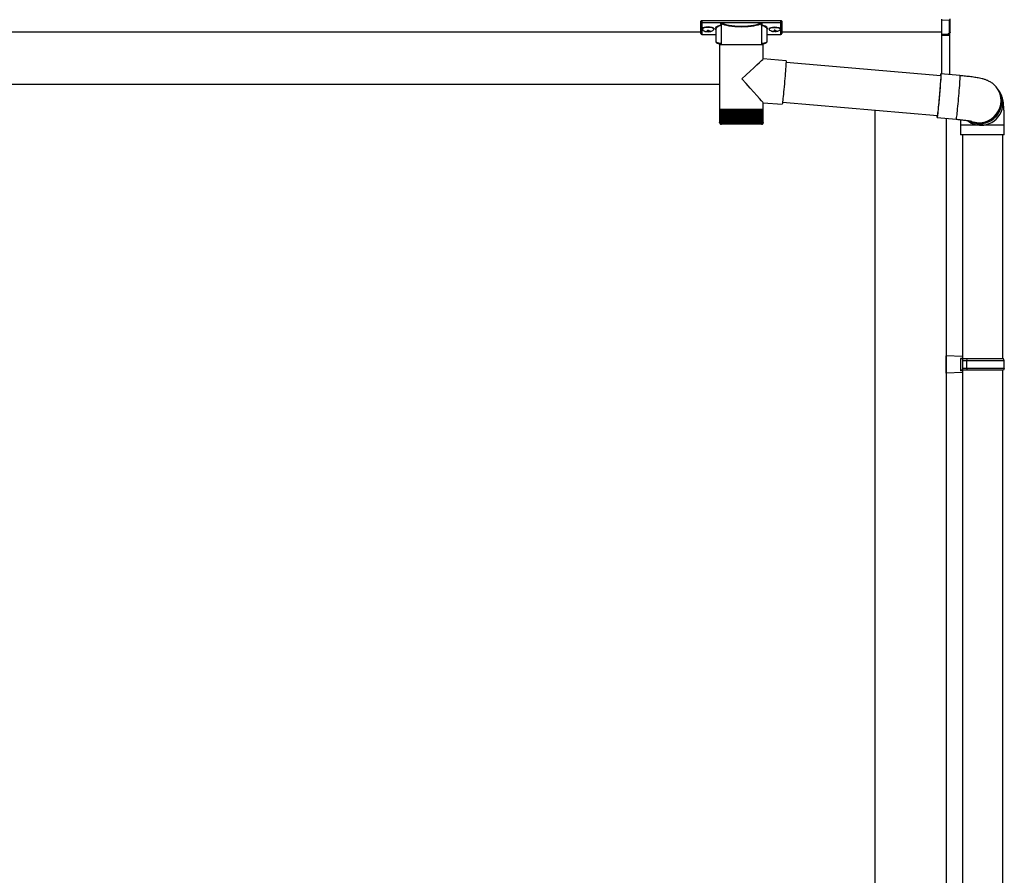
# Model space of a CAD drawing. Extents: x 0 to 22924, y 0 to 35916.
# Drawn here: x 9816 to 10850, y 29391 to 30289 of the extents above; entities that cross this region are included whole.
import ezdxf

# ---------------------------------------------------------------- set-up
doc = ezdxf.new("R2010")
doc.units = 0
doc.layers.add('YKK_A1', color=4, linetype='CONTINUOUS', lineweight=30)

msp = doc.modelspace()

# ---------------------------------------------------------------- linework, layer by layer
at = {"layer": 'YKK_A1', "linetype": 'Continuous'}
for p, q in [((10783.9, 30290.1), (10783.9, 30289.1)), ((10783.9, 30289.1), (10792, 30289.5)), ((10783.9, 30289.1), (10783.9, 30273.8)), ((10792, 30289.5), (10792, 30275.1)), ((10792.9, 30275.9), (10792.9, 30290.5)), ((10531.4, 30287), (10531.4, 30288)), ((10531.4, 30275), (10531.4, 30287)), ((10532.4, 30288.3), (10532.4, 30286.6)), ((10615.4, 30288.3), (10532.4, 30288.3)), ((10532.4, 30286.6), (10552.6, 30286.6)), ((10532.4, 30286.6), (10532.4, 30286.1)), ((10552.6, 30286.1), (10532.4, 30286.1)), ((10532.4, 30286.1), (10532.4, 30274)), ((10546.9, 30279.4), (10546.9, 30266.8)), ((10552.5, 30284.1), (10552.5, 30263.6)), ((10552.6, 30286.6), (10552.6, 30286.1)), ((10553.5, 30286.6), (10594.3, 30286.6)), ((10594.1, 30286.1), (10553.7, 30286.1)), ((10595.2, 30286.6), (10595.2, 30286.1)), ((10595.2, 30286.6), (10615.4, 30286.6)), ((10615.4, 30286.1), (10595.2, 30286.1)), ((10595.2, 30263.6), (10595.2, 30284.1)), ((10600.9, 30266.8), (10600.9, 30279.4)), ((10615.4, 30286.6), (10615.4, 30288.3)), ((10615.4, 30286.6), (10615.4, 30286.1)), ((10615.4, 30274), (10615.4, 30286.1)), ((10616.4, 30288), (10616.4, 30287)), ((10616.4, 30287), (10616.4, 30275)), ((10532.4, 30274), (10546.9, 30274)), ((10532.4, 30274), (10546.9, 30274)), ((10532.4, 30274), (10532.4, 30274)), ((10600.9, 30274), (10615.4, 30274)), ((10600.9, 30274), (10615.4, 30274)), ((10615.4, 30274), (10615.4, 30274)), ((10791, 30274.1), (10783.9, 30273.8)), ((10783.9, 30273.8), (10783.9, 30272.9)), ((10783.9, 30272.9), (10791, 30273.2)), ((10783.9, 30272.9), (10783.9, 30232.5)), ((10791, 30274.6), (10791, 30274.1)), ((10792.4, 30275.1), (10791.9, 30275.1)), ((10792.4, 30275.2), (10792.4, 30231.7)), ((10792.8, 30275.5), (10792.8, 30275.6)), ((10551, 30263.6), (10551, 30195.6)), ((10551, 30263.6), (10574.3, 30263.6)), ((10574.3, 30263.6), (10596.8, 30263.6)), ((10596.8, 30248.3), (10596.8, 30263.6)), ((10620.7, 30246.2), (10596.8, 30248.3)), ((10620.3, 30237.9), (10620.1, 30235.6)), ((10620.4, 30240), (10620.3, 30237.9)), ((10620.5, 30241.8), (10620.4, 30240)), ((10620.6, 30243.4), (10620.5, 30241.8)), ((10620.7, 30244.6), (10620.6, 30243.4)), ((10620.7, 30246.2), (10620.7, 30246)), ((10620.7, 30246), (10620.7, 30245.5)), ((10620.7, 30245.5), (10620.7, 30244.6)), ((10783.2, 30230.5), (10620.7, 30244.7)), ((10619.4, 30227.7), (10619.2, 30224.8)), ((10619.7, 30230.4), (10619.4, 30227.7)), ((10619.9, 30233.1), (10619.7, 30230.4)), ((10620.1, 30235.6), (10619.9, 30233.1)), ((10783, 30230.5), (10783.1, 30230.8)), ((10783.1, 30228), (10783, 30226.5)), ((10783.1, 30230.8), (10783.2, 30231.7)), ((10783.1, 30230.5), (10783.2, 30230.8)), ((10783.2, 30229.2), (10783.1, 30228)), ((10783.2, 30228.4), (10783.1, 30226.6)), ((10783.2, 30231.7), (10783.3, 30232.3)), ((10783.2, 30230.8), (10783.2, 30230.9)), ((10783.2, 30230.9), (10783.2, 30230.7)), ((10783.2, 30230.7), (10783.2, 30230.1)), ((10783.2, 30230.1), (10783.2, 30229.2)), ((10783.3, 30229.9), (10783.2, 30228.4)), ((10803.3, 30230.8), (10783.3, 30232.5)), ((10783.3, 30232.3), (10783.3, 30232.5)), ((10783.3, 30232.5), (10783.4, 30232.4)), ((10783.4, 30231.9), (10783.3, 30231)), ((10783.3, 30231), (10783.3, 30229.9)), ((10783.4, 30232.4), (10783.4, 30231.9)), ((10803.2, 30228.1), (10803.1, 30226.6)), ((10803.3, 30229.3), (10803.2, 30228.1)), ((10803.3, 30230.8), (10803.3, 30230.6)), ((10803.3, 30230.6), (10803.3, 30230.1)), ((10803.3, 30230.1), (10803.3, 30229.3)), ((10618.7, 30219.1), (10618.4, 30216.3)), ((10619, 30222), (10618.7, 30219.1)), ((10619.2, 30224.8), (10619, 30222)), ((10782.3, 30217.1), (10782.1, 30214.3)), ((10782.4, 30217.9), (10782.2, 30215.3)), ((10782.5, 30219.7), (10782.3, 30217.1)), ((10782.6, 30220.4), (10782.4, 30217.9)), ((10782.7, 30222.2), (10782.5, 30219.7)), ((10782.7, 30222.6), (10782.6, 30220.4)), ((10782.9, 30224.7), (10782.7, 30222.6)), ((10782.9, 30224.5), (10782.7, 30222.2)), ((10783.1, 30226.6), (10782.9, 30224.5)), ((10783, 30226.5), (10782.9, 30224.7)), ((10802.5, 30218), (10802.3, 30215.3)), ((10802.7, 30220.5), (10802.5, 30218)), ((10802.8, 30222.8), (10802.7, 30220.5)), ((10803, 30224.8), (10802.8, 30222.8)), ((10803.1, 30226.6), (10803, 30224.8)), ((10841.8, 30218.3), (10842.1, 30217.8)), ((10842.8, 30217), (10842.1, 30217.8)), ((10844, 30215.2), (10842.8, 30217)), ((10617.5, 30206.8), (10617.3, 30204.9)), ((10617.7, 30208.8), (10617.5, 30206.8)), ((10618, 30211.2), (10617.7, 30208.8)), ((10618.2, 30213.7), (10618, 30211.2)), ((10618.4, 30216.3), (10618.2, 30213.7)), ((10781.5, 30207.2), (10781.2, 30204.5)), ((10781.6, 30208.6), (10781.4, 30205.7)), ((10781.7, 30209.9), (10781.5, 30207.2)), ((10781.9, 30211.4), (10781.6, 30208.6)), ((10781.9, 30212.7), (10781.7, 30209.9)), ((10782.2, 30215.3), (10781.9, 30212.7)), ((10782.1, 30214.3), (10781.9, 30211.4)), ((10801.5, 30206.8), (10801.3, 30204)), ((10801.8, 30209.7), (10801.5, 30206.8)), ((10802, 30212.5), (10801.8, 30209.7)), ((10802.3, 30215.3), (10802, 30212.5)), ((10596.8, 30195.6), (10596.8, 30202.3)), ((10596.8, 30202.3), (10616.7, 30200.6)), ((10616.8, 30200.8), (10616.7, 30200.6)), ((10616.7, 30200.6), (10616.7, 30200.6)), ((10616.9, 30201.3), (10616.8, 30200.8)), ((10617, 30202.2), (10616.9, 30201.3)), ((10617.1, 30203.4), (10617, 30202.2)), ((10617.3, 30204.9), (10617.1, 30203.4)), ((10617.1, 30202.9), (10779.6, 30188.7)), ((10780.5, 30197.1), (10780.3, 30195)), ((10780.6, 30197.7), (10780.4, 30195.3)), ((10780.7, 30199.4), (10780.5, 30197.1)), ((10780.8, 30200.2), (10780.6, 30197.7)), ((10781, 30201.9), (10780.7, 30199.4)), ((10781.1, 30202.9), (10780.8, 30200.2)), ((10781.2, 30204.5), (10781, 30201.9)), ((10781.4, 30205.7), (10781.1, 30202.9)), ((10800.5, 30195.9), (10800.3, 30193.6)), ((10800.8, 30198.5), (10800.5, 30195.9)), ((10801, 30201.2), (10800.8, 30198.5)), ((10801.3, 30204), (10801, 30201.2)), ((10551, 30195.6), (10551, 30194.1)), ((10551, 30195.6), (10574.3, 30195.6)), ((10551, 30194.1), (10551, 30181.6)), ((10551.1, 30194.1), (10551, 30194.1)), ((10551, 30194.1), (10551, 30194.1)), ((10551.1, 30194.1), (10551.1, 30181.5)), ((10551.4, 30194.1), (10551.1, 30194.1)), ((10551.4, 30194.1), (10551.4, 30181.4)), ((10551.9, 30194.1), (10551.4, 30194.1)), ((10551.9, 30194.1), (10551.9, 30181.6)), ((10552.5, 30194.1), (10551.9, 30194.1)), ((10552.5, 30194.1), (10552.5, 30181.3)), ((10553.3, 30194.1), (10552.5, 30194.1)), ((10553.2, 30194.1), (10553.2, 30181.2)), ((10553.2, 30194.1), (10553.2, 30180.3)), ((10554.2, 30194.1), (10553.3, 30194.1)), ((10554, 30194.1), (10554, 30180.3)), ((10554.2, 30194.1), (10554.2, 30181.1)), ((10555.3, 30194.1), (10554.2, 30194.1)), ((10554.9, 30194.1), (10554.9, 30180.3)), ((10555.2, 30194.1), (10555.2, 30181)), ((10556.6, 30194.1), (10555.3, 30194.1)), ((10556, 30194.1), (10556, 30180.3)), ((10556.5, 30194.1), (10556.5, 30180.9)), ((10558, 30194.1), (10556.6, 30194.1)), ((10557.3, 30194.1), (10557.3, 30180.3)), ((10557.8, 30194.1), (10557.8, 30180.9)), ((10559.5, 30194.1), (10558, 30194.1)), ((10558.7, 30194.1), (10558.7, 30180.3)), ((10559.3, 30194.1), (10559.3, 30180.8)), ((10561.1, 30194.1), (10559.5, 30194.1)), ((10560.2, 30194.1), (10560.2, 30180.3)), ((10560.8, 30194.1), (10560.8, 30180.7)), ((10562.8, 30194.1), (10561.1, 30194.1)), ((10561.8, 30194.1), (10561.8, 30180.3)), ((10562.5, 30194.1), (10562.5, 30180.6)), ((10564.5, 30194.1), (10562.8, 30194.1)), ((10563.4, 30194.1), (10563.4, 30180.3)), ((10564.2, 30194.1), (10564.2, 30180.6)), ((10566.4, 30194.1), (10564.5, 30194.1)), ((10565.2, 30194.1), (10565.2, 30180.3)), ((10566.1, 30194.1), (10566.1, 30180.5)), ((10568.3, 30194.1), (10566.4, 30194.1)), ((10567, 30194.1), (10567, 30180.3)), ((10567.9, 30194.1), (10567.9, 30180.5)), ((10570.3, 30194.1), (10568.3, 30194.1)), ((10568.9, 30194.1), (10568.9, 30180.3)), ((10569.9, 30194.1), (10569.9, 30180.4)), ((10572.3, 30194.1), (10570.3, 30194.1)), ((10570.8, 30194.1), (10570.8, 30180.3)), ((10571.8, 30194.1), (10571.8, 30180.3)), ((10574.3, 30194.1), (10572.3, 30194.1)), ((10572.8, 30194.1), (10572.8, 30180.3)), ((10573.7, 30194.1), (10573.7, 30180.3)), ((10574.3, 30195.6), (10596.8, 30195.6)), ((10576.2, 30194.1), (10574.3, 30194.1)), ((10574.7, 30180.3), (10574.7, 30194.1)), ((10575.7, 30194.1), (10575.7, 30180.3)), ((10578.2, 30194.1), (10576.2, 30194.1)), ((10576.7, 30180.3), (10576.7, 30194.1)), ((10577.6, 30194.1), (10577.6, 30180.3)), ((10580.2, 30194.1), (10578.2, 30194.1)), ((10578.6, 30180.3), (10578.6, 30194.1)), ((10579.5, 30194.1), (10579.5, 30180.3)), ((10582.1, 30194.1), (10580.2, 30194.1)), ((10580.5, 30180.5), (10580.5, 30194.1)), ((10581.4, 30194.1), (10581.4, 30180.3)), ((10583.9, 30194.1), (10582.1, 30194.1)), ((10582.4, 30180.5), (10582.4, 30194.1)), ((10583.2, 30194.1), (10583.2, 30180.3)), ((10585.7, 30194.1), (10583.9, 30194.1)), ((10584.2, 30180.6), (10584.2, 30194.1)), ((10585, 30194.1), (10585, 30180.3)), ((10587.3, 30194.1), (10585.7, 30194.1)), ((10585.9, 30180.7), (10585.9, 30194.1)), ((10586.6, 30194.1), (10586.6, 30180.3)), ((10588.9, 30194.1), (10587.3, 30194.1)), ((10587.5, 30180.7), (10587.5, 30194.1)), ((10588.2, 30194.1), (10588.2, 30180.3)), ((10590.3, 30194.1), (10588.9, 30194.1)), ((10589.1, 30180.8), (10589.1, 30194.1)), ((10589.6, 30194.1), (10589.6, 30180.3)), ((10591.7, 30194.1), (10590.3, 30194.1)), ((10590.5, 30180.9), (10590.5, 30194.1)), ((10591, 30194.1), (10591, 30180.3)), ((10592.9, 30194.1), (10591.7, 30194.1)), ((10591.8, 30181), (10591.8, 30194.1)), ((10592.2, 30194.1), (10592.2, 30180.3)), ((10592.9, 30181), (10592.9, 30194.1)), ((10593.9, 30194.1), (10592.9, 30194.1)), ((10593.2, 30194.1), (10593.2, 30180.3)), ((10594.8, 30194.1), (10593.9, 30194.1)), ((10594, 30181.1), (10594, 30194.1)), ((10594.1, 30194.1), (10594.1, 30180.3)), ((10594.8, 30181.2), (10594.8, 30194.1)), ((10595.5, 30194.1), (10594.8, 30194.1)), ((10594.9, 30194.1), (10594.9, 30180.3)), ((10596.1, 30194.1), (10595.5, 30194.1)), ((10595.6, 30181.3), (10595.6, 30194.1)), ((10596.1, 30181.4), (10596.1, 30194.1)), ((10596.5, 30194.1), (10596.1, 30194.1)), ((10596.5, 30181.6), (10596.5, 30194.1)), ((10596.7, 30194.1), (10596.5, 30194.1)), ((10596.7, 30181.6), (10596.7, 30194.1)), ((10596.8, 30194.1), (10596.7, 30194.1)), ((10596.8, 30194.1), (10596.8, 30195.6)), ((10596.8, 30181.6), (10596.8, 30194.1)), ((10779.3, 30188.2), (10779.4, 30188.7)), ((10779.3, 30187.3), (10779.3, 30188.2)), ((10779.3, 30186.8), (10779.3, 30187.3)), ((10779.4, 30186.9), (10779.3, 30186.7)), ((10779.3, 30186.7), (10779.3, 30186.8)), ((10779.3, 30186.7), (10799.3, 30184.9)), ((10779.5, 30188.3), (10779.4, 30188.7)), ((10779.5, 30187.5), (10779.4, 30186.9)), ((10779.6, 30188.6), (10779.5, 30188.3)), ((10779.6, 30188.4), (10779.5, 30187.5)), ((10779.5, 30188.3), (10779.5, 30188.3)), ((10779.8, 30189.7), (10779.6, 30188.4)), ((10779.7, 30189.3), (10779.6, 30188.6)), ((10779.8, 30190.2), (10779.7, 30189.3)), ((10779.9, 30191.5), (10779.8, 30190.2)), ((10780, 30191.3), (10779.8, 30189.7)), ((10780.1, 30193.1), (10779.9, 30191.5)), ((10780.2, 30193.2), (10780, 30191.3)), ((10780.3, 30195), (10780.1, 30193.1)), ((10780.4, 30195.3), (10780.2, 30193.2)), ((10799.4, 30185.8), (10799.3, 30185.2)), ((10799.5, 30186.7), (10799.4, 30185.8)), ((10799.7, 30188), (10799.5, 30186.7)), ((10799.9, 30189.6), (10799.7, 30188)), ((10800.1, 30191.4), (10799.9, 30189.6)), ((10800.3, 30193.6), (10800.1, 30191.4)), ((10551.5, 30180.3), (10551.6, 30180.3)), ((10551.7, 30180.5), (10551.7, 30180.3)), ((10551.7, 30180.3), (10551.8, 30180.3)), ((10551.9, 30181.6), (10551.9, 30181.3)), ((10552, 30180.7), (10552, 30180.3)), ((10552, 30180.3), (10552.2, 30180.3)), ((10552.5, 30181), (10552.5, 30180.3)), ((10552.5, 30180.3), (10552.8, 30180.3)), ((10574.2, 30179.6), (10553, 30179.6)), ((10553.2, 30180.3), (10553.5, 30180.3)), ((10554, 30180.3), (10554.4, 30180.3)), ((10554.9, 30180.3), (10555.5, 30180.3)), ((10556, 30180.3), (10556.6, 30180.3)), ((10557.3, 30180.3), (10558, 30180.3)), ((10558.7, 30180.3), (10559.4, 30180.3)), ((10560.2, 30180.3), (10560.9, 30180.3)), ((10561.8, 30180.3), (10562.6, 30180.3)), ((10563.4, 30180.3), (10564.3, 30180.3)), ((10565.2, 30180.3), (10566.1, 30180.3)), ((10567, 30180.3), (10568, 30180.3)), ((10568.9, 30180.3), (10569.9, 30180.3)), ((10570.8, 30180.3), (10571.8, 30180.3)), ((10572.8, 30180.3), (10573.7, 30180.3)), ((10594.8, 30179.6), (10574.2, 30179.6)), ((10574.7, 30180.3), (10575.7, 30180.3)), ((10576.7, 30180.3), (10577.6, 30180.3)), ((10578.6, 30180.3), (10579.5, 30180.3)), ((10580.5, 30180.3), (10581.4, 30180.3)), ((10582.3, 30180.3), (10583.2, 30180.3)), ((10584.1, 30180.3), (10585, 30180.3)), ((10585.8, 30180.3), (10586.6, 30180.3)), ((10587.4, 30180.3), (10588.2, 30180.3)), ((10588.9, 30180.3), (10589.6, 30180.3)), ((10590.3, 30180.3), (10591, 30180.3)), ((10591.6, 30180.3), (10592.2, 30180.3)), ((10592.7, 30180.3), (10593.2, 30180.3)), ((10593.7, 30180.3), (10594.1, 30180.3)), ((10594.5, 30180.3), (10594.9, 30180.3)), ((10595.2, 30180.3), (10595.5, 30180.3)), ((10595.5, 30180.8), (10595.5, 30180.3)), ((10595.7, 30180.3), (10595.9, 30180.3)), ((10595.9, 30180.6), (10595.9, 30180.3)), ((10596.1, 30180.3), (10596.2, 30180.3)), ((10596.3, 30180.3), (10596.3, 30180.3)), ((10799.3, 30185.2), (10799.3, 30184.9)), ((10799.3, 30184.9), (10799.3, 30184.9)), ((10803.9, 30178.7), (10803.9, 30168.7)), ((10825.4, 30178.7), (10803.9, 30178.7)), ((10849.9, 30178.7), (10825.4, 30178.7)), ((10849.9, 30168.7), (10849.9, 30178.7)), ((10825.4, 30168.7), (10803.9, 30168.7)), ((10849.9, 30168.7), (10825.4, 30168.7))]:
    msp.add_line(p, q, dxfattribs=at)
at = {"layer": 'YKK_A1'}
for p, q in [((10533, 30280.1), (10533, 30279.6)), ((10544.8, 30280.1), (10544.8, 30279.6)), ((10603, 30280.1), (10603, 30279.6)), ((10614.8, 30280.1), (10614.8, 30279.6)), ((10531.4, 30276.3), (7411.4, 30276.3)), ((10536.4, 30277.5), (10536.4, 30277.2)), ((10538.4, 30278.4), (10538.4, 30277.8)), ((10538.4, 30278.4), (10539.4, 30278.4)), ((10538.4, 30276.9), (10538.4, 30276.9)), ((10539.4, 30278.4), (10539.4, 30277.8)), ((10539.4, 30276.9), (10539.4, 30276.9)), ((10541.4, 30277.5), (10541.4, 30277.2)), ((10606.4, 30277.5), (10606.4, 30277.2)), ((10608.4, 30278.4), (10608.4, 30277.8)), ((10609.4, 30278.4), (10608.4, 30278.4)), ((10608.4, 30276.9), (10608.4, 30276.9)), ((10609.4, 30278.4), (10609.4, 30277.8)), ((10609.4, 30276.9), (10609.4, 30276.9)), ((10611.4, 30277.5), (10611.4, 30277.2)), ((10783.9, 30276.3), (10616.4, 30276.3)), ((10551, 30221.3), (7153.9, 30221.3)), ((10713.9, 30194.4), (10713.9, 28234.3)), ((10788.9, 30185.8), (10788.9, 28234.3)), ((10805.9, 30168.7), (10805.9, 28334.3)), ((10847.9, 30168.7), (10847.9, 29933.3)), ((10847.9, 29921.3), (10847.9, 29316.3))]:
    msp.add_line(p, q, dxfattribs=at)
at = {"layer": 'YKK_A1', "linetype": 'Continuous', "ltscale": 20}
for p, q in [((10805.9, 29935.8), (10788.9, 29936.3)), ((10788.9, 29918.3), (10788.9, 29936.3)), ((10805.9, 29933.8), (10803.9, 29933.8)), ((10803.9, 29933.8), (10803.9, 29920.8)), ((10848.9, 29933.3), (10803.9, 29933.3)), ((10805.9, 29935.8), (10805.9, 29933.8)), ((10805.9, 29933.3), (10805.9, 29921.3)), ((10849.9, 29931.3), (10805.9, 29931.3)), ((10810.4, 29931.3), (10810.8, 29933.3)), ((10810.4, 29923.3), (10810.4, 29931.3)), ((10849.9, 29931.3), (10848.9, 29933.3)), ((10849.9, 29923.3), (10849.9, 29931.3)), ((10805.9, 29918.8), (10788.9, 29918.3)), ((10848.9, 29921.3), (10803.9, 29921.3)), ((10805.9, 29920.8), (10803.9, 29920.8)), ((10849.9, 29923.3), (10805.9, 29923.3)), ((10805.9, 29920.8), (10805.9, 29918.8)), ((10810.4, 29923.3), (10810.8, 29921.3)), ((10849.9, 29923.3), (10848.9, 29921.3))]:
    msp.add_line(p, q, dxfattribs=at)
at = {"layer": 'YKK_A1', "linetype": 'Continuous'}
for centre, radius, start, end in [((10553.8, 30285.6), 0.52, 93.8616, 176.6653), ((10594, 30285.6), 0.52, 3.3347, 86.1384), ((10532.4, 30275), 1, 180, 270), ((10532.4, 30275), 0.978, 181.3892, 271.3249), ((10615.4, 30275), 1, 270, 0), ((10615.4, 30275), 0.978, 268.6751, 358.6108), ((10798.2, 30273.7), 7.27, 176.2469, 183.7531), ((10791, 30275.1), 0.934, 269.6478, 1.4246), ((10790.7, 30274.8), 1.65, 277.4691, 9.6818), ((10790.9, 30275.6), 1.02, 273.0365, 317.009), ((10792.1, 30274.1), 0.959, 88.1105, 121.199), ((10792, 30276), 0.924, 266.752, 330.6351), ((10792.1, 30275.5), 0.432, 252.551, 278.4832), ((10792.1, 30275.8), 0.735, 271.7662, 335.8365), ((10824.2, 30203.4), 23, 241.7415, 36.1159), ((10823.5, 30204.3), 23, 249.8886, 36.1057), ((10824.2, 30203.4), 23, 269.8545, 36.1445), ((10825.5, 30201.7), 23, 276.9447, 36.1513), ((10553, 30181.6), 2, 202.7606, 270), ((10594.8, 30181.6), 2, 270, 336.6441), ((10825.4, 30201.5), 22.9, 232.4072, 277.1653), ((10824.1, 30203.3), 22.9, 241.0012, 270.0277)]:
    msp.add_arc(centre, radius, start, end, dxfattribs=at)
for centre, major_axis, ratio, start_param, end_param in [((10532.4, 30288), (1, 0), 0.315299, 1.570796, 3.141593), ((10532.4, 30287), (1, 0), 0.843474, 3.141593, 4.712389), ((10532.4, 30287), (1, 0), 0.366615, 3.141593, 4.712389), ((10562.9, 30279.9), (16.5, 0), 0.315299, 2.27736, 3.387635), ((10562.9, 30279.4), (16, 0), 0.325152, 2.274276, 3.13529), ((10573.9, 30284.6), (21.9, 0), 0.315299, 2.920073, 3.253964), ((10573.9, 30284.1), (21.4, 0), 0.322683, 2.924054, 3.141593), ((10573.9, 30286.8), (21.4, 0), 0.216503, 3.397794, 6.026983), ((10573.9, 30287.3), (20.9, 0), 0.221695, 3.397794, 6.026983), ((10573.9, 30284.1), (21.4, 0), 0.322683, 6.158301, 6.500724), ((10573.9, 30284.6), (21.9, 0), 0.315299, 6.170814, 6.504704), ((10584.9, 30279.4), (16, 0), 0.325152, 0.039364, 0.867317), ((10584.9, 30279.9), (16.5, 0), 0.315299, 6.036376, 7.147418), ((10584.9, 30279.4), (16, 0), 0.325152, 0, 0.039364), ((10615.4, 30288), (1, 0), 0.315299, 0, 1.570796), ((10615.4, 30287), (1, 0), 0.366615, 4.712389, 6.283185), ((10615.4, 30287), (1, 0), 0.843474, 4.712389, 6.283185), ((10562.9, 30266.8), (16, 0), 0.165307, 3.14369, 4.00891), ((10584.9, 30266.8), (16, 0), 0.165307, 5.415868, 6.280842), ((10573.9, 30227.3), (22.9, 21), 0.007787, 4.720887, 6.27605), ((10573.9, 30227.3), (-22.9, 25), 0.007787, 3.15009, 4.705254)]:
    msp.add_ellipse(centre, major_axis=major_axis, ratio=ratio, start_param=start_param, end_param=end_param, dxfattribs=at)
at = {"layer": 'YKK_A1'}
for centre, major_axis, ratio, start_param, end_param in [((10538.9, 30280.1), (-5.9, 0), 0.300706, 3.141593, 6.283185), ((10538.9, 30279.6), (-5.9, 0), 0.300706, 3.141593, 6.283185), ((10538.9, 30279.6), (-5.9, 0), 0.46726, 0, 3.141593), ((10537.4, 30279.6), (-4.4, 0), 0.502493, 7.624705, 7.853982), ((10537.4, 30279.6), (-4.4, 0), 0.570835, 7.624705, 7.853982), ((10537.4, 30277.8), (1, 0), 0.417642, 4.712389, 6.283185), ((10537.4, 30276.9), (1, 0), 0.18377, 6.283185, 7.853982), ((10607.4, 30279.6), (-4.4, 0), 0.502493, 7.624705, 7.853982), ((10607.4, 30279.6), (-4.4, 0), 0.570835, 7.624705, 7.853982), ((10607.4, 30277.8), (1, 0), 0.417642, 4.712389, 6.283185), ((10607.4, 30276.9), (1, 0), 0.18377, 0, 1.570796), ((10607.4, 30276.9), (1, 0), 0.18377, 6.283185, 7.853982)]:
    msp.add_ellipse(centre, major_axis=major_axis, ratio=ratio, start_param=start_param, end_param=end_param, dxfattribs=at)
at = {"layer": 'YKK_A1', "extrusion": (0, 0, -1)}
for centre, major_axis, ratio, start_param, end_param in [((10608.9, 30280.1), (5.9, 0), 0.300706, 3.141593, 6.283185), ((10608.9, 30279.6), (5.9, 0), 0.300706, 3.141593, 6.283185), ((10608.9, 30279.6), (5.9, 0), 0.46726, 0, 3.141593), ((10540.4, 30277.8), (-1, 0), 0.417642, 4.712389, 6.283185), ((10540.4, 30276.9), (-1, 0), 0.18377, 0, 1.570796), ((10540.4, 30276.9), (-1, 0), 0.18377, 6.283185, 7.853982), ((10540.4, 30279.6), (4.4, 0), 0.502493, 7.624705, 7.853982), ((10540.4, 30279.6), (4.4, 0), 0.570835, 7.624705, 7.853982), ((10610.4, 30277.8), (-1, 0), 0.417642, 4.712389, 6.283185), ((10610.4, 30276.9), (-1, 0), 0.18377, 6.283185, 7.853982), ((10610.4, 30279.6), (4.4, 0), 0.502493, 7.624705, 7.853982), ((10610.4, 30279.6), (4.4, 0), 0.570835, 7.624705, 7.853982)]:
    msp.add_ellipse(centre, major_axis=major_axis, ratio=ratio, start_param=start_param, end_param=end_param, dxfattribs=at)
at = {"layer": 'YKK_A1', "linetype": 'Continuous', "extrusion": (0, 0, -1)}
for centre, major_axis, ratio, start_param, end_param in [((10792.5, 30274.7), (-1.5, -0.11), 0.313866, 0.022335, 1.253295), ((10791.9, 30276.1), (-0.847, 0.62), 0.858441, 2.580292, 2.987304)]:
    msp.add_ellipse(centre, major_axis=major_axis, ratio=ratio, start_param=start_param, end_param=end_param, dxfattribs=at)
at = {"layer": 'YKK_A1', "linetype": 'Continuous'}
for points, knots in [([(10552.5, 30283.6), (10552.5, 30283.7), (10552.5, 30283.7), (10552.4, 30283.8), (10552.3, 30283.8), (10552.2, 30283.8), (10552.2, 30283.8)], [0, 0, 0, 0, 0.075449, 0.490862, 0.988242, 1, 1, 1, 1]), ([(10552.6, 30286.6), (10552.7, 30286.6), (10552.9, 30286.6), (10553.1, 30286.4), (10553.2, 30286.3), (10553.3, 30286.3)], [0, 0, 0, 0, 0.4173423, 0.8352028, 1, 1, 1, 1]), ([(10553, 30285.6), (10553, 30285.7), (10553, 30285.8), (10553, 30285.9), (10552.9, 30286), (10552.8, 30286.1), (10552.7, 30286.1), (10552.6, 30286.1), (10552.6, 30286.1)], [0, 0, 0, 0, 0.172186, 0.383269, 0.584075, 0.765815, 0.788804, 1, 1, 1, 1]), ([(10553.1, 30286), (10553.1, 30285.8), (10553.1, 30285.7), (10553, 30285.6), (10553, 30285.6)], [0, 0, 0, 0, 0.988845, 1, 1, 1, 1]), ([(10553.3, 30286.3), (10553.2, 30286.2), (10553.2, 30286.1), (10553.1, 30286), (10553.1, 30286), (10553.1, 30286)], [0, 0, 0, 0, 0.463013, 0.925691, 1, 1, 1, 1]), ([(10553.2, 30285.6), (10553.2, 30285.7), (10553.2, 30285.7), (10553.1, 30285.9), (10553.1, 30286)], [0, 0, 0, 0, 0.552653, 1, 1, 1, 1]), ([(10553.3, 30286.3), (10553.3, 30286.4), (10553.4, 30286.5), (10553.5, 30286.6), (10553.5, 30286.6), (10553.5, 30286.6)], [0, 0, 0, 0, 0.784525, 0.989444, 1, 1, 1, 1]), ([(10553.5, 30286.6), (10553.5, 30286.6), (10553.5, 30286.5), (10553.6, 30286.3), (10553.6, 30286.2), (10553.7, 30286.2), (10553.7, 30286.1)], [0, 0, 0, 0, 0.230774, 0.476482, 0.73458, 1, 1, 1, 1]), ([(10594.1, 30286.1), (10594.1, 30286.2), (10594.1, 30286.2), (10594.2, 30286.3), (10594.2, 30286.5), (10594.3, 30286.6), (10594.3, 30286.6)], [0, 0, 0, 0, 0.26542, 0.523518, 0.769226, 1, 1, 1, 1]), ([(10594.3, 30286.6), (10594.3, 30286.6), (10594.3, 30286.6), (10594.4, 30286.5), (10594.5, 30286.4), (10594.5, 30286.3)], [0, 0, 0, 0, 0.0105558, 0.2154748, 1, 1, 1, 1]), ([(10594.5, 30286.3), (10594.5, 30286.3), (10594.7, 30286.4), (10594.9, 30286.6), (10595.1, 30286.6), (10595.2, 30286.6)], [0, 0, 0, 0, 0.1647972, 0.5826577, 1, 1, 1, 1]), ([(10594.7, 30286), (10594.7, 30286), (10594.6, 30286.1), (10594.6, 30286.2), (10594.5, 30286.3), (10594.5, 30286.3)], [0, 0, 0, 0, 0.464435, 0.928607, 1, 1, 1, 1]), ([(10594.7, 30286), (10594.7, 30285.9), (10594.6, 30285.7), (10594.6, 30285.7), (10594.5, 30285.6)], [0, 0, 0, 0, 0.447347, 1, 1, 1, 1]), ([(10595.2, 30286.1), (10595.2, 30286.1), (10595.1, 30286.1), (10595, 30286.1), (10594.9, 30286), (10594.8, 30285.9), (10594.7, 30285.8), (10594.7, 30285.7), (10594.7, 30285.6)], [0, 0, 0, 0, 0.211155, 0.381233, 0.416038, 0.616805, 0.827847, 1, 1, 1, 1]), ([(10594.7, 30285.6), (10594.7, 30285.6), (10594.7, 30285.7), (10594.7, 30285.8), (10594.7, 30286)], [0, 0, 0, 0, 0.011155, 1, 1, 1, 1]), ([(10595.6, 30283.8), (10595.6, 30283.8), (10595.5, 30283.8), (10595.4, 30283.8), (10595.3, 30283.7), (10595.3, 30283.7), (10595.2, 30283.6)], [0, 0, 0, 0, 0.011758, 0.509138, 0.924551, 1, 1, 1, 1]), ([(10546.9, 30266.8), (10546.9, 30266.6), (10547, 30266.2), (10547.3, 30265.7), (10547.8, 30265.3), (10548.5, 30264.9), (10549.6, 30264.5), (10550.9, 30264.2), (10552, 30264), (10552.5, 30263.9)], [0, 0, 0, 0, 0.085306, 0.19197, 0.31105, 0.468337, 0.642859, 0.826224, 1, 1, 1, 1]), ([(10595.2, 30263.9), (10595.3, 30263.9), (10595.8, 30264), (10596.9, 30264.2), (10598.2, 30264.5), (10599.3, 30264.9), (10600.1, 30265.3), (10600.6, 30265.8), (10600.9, 30266.3), (10600.9, 30266.7), (10600.9, 30266.8)], [0, 0, 0, 0, 0.004073, 0.176361, 0.350701, 0.52916, 0.716222, 0.83848, 0.945589, 1, 1, 1, 1]), ([(10842.1, 30217.8), (10841.6, 30218.5), (10840.6, 30219.8), (10839, 30221.4), (10837.4, 30222.7), (10835.7, 30223.8), (10834.2, 30224.7), (10832.6, 30225.5), (10831.2, 30226.1), (10829.7, 30226.6), (10828.2, 30227.1), (10826.2, 30227.6), (10823.9, 30228.1), (10821.4, 30228.5), (10818.9, 30228.9), (10816.3, 30229.3), (10813.5, 30229.7), (10810.7, 30230), (10807.8, 30230.3), (10805.3, 30230.6), (10803.8, 30230.7), (10803.3, 30230.8)], [0, 0, 0, 0, 0.053411, 0.098565, 0.142636, 0.184803, 0.224933, 0.263401, 0.301552, 0.341318, 0.385742, 0.440918, 0.523241, 0.591362, 0.654487, 0.720648, 0.783814, 0.845369, 0.906018, 0.966158, 1, 1, 1, 1]), ([(10849.9, 30178.7), (10849.9, 30179.2), (10849.9, 30180.6), (10849.9, 30183), (10849.8, 30185.8), (10849.8, 30188.6), (10849.7, 30191.2), (10849.6, 30193.8), (10849.4, 30196.2), (10849.3, 30198.5), (10849, 30200.9), (10848.8, 30203), (10848.5, 30204.9), (10848.1, 30206.4), (10847.7, 30207.9), (10847.2, 30209.5), (10846.4, 30211.3), (10845.4, 30213.2), (10844.5, 30214.5), (10844, 30215.2)], [0, 0, 0, 0, 0.033862, 0.098331, 0.162947, 0.227868, 0.293334, 0.359693, 0.427525, 0.497932, 0.573434, 0.662114, 0.719908, 0.762713, 0.804776, 0.847112, 0.892204, 0.941155, 1, 1, 1, 1]), ([(10551.2, 30180.8), (10551.1, 30180.9), (10551, 30181.2), (10551, 30181.4), (10551, 30181.6), (10551, 30181.6)], [0, 0, 0, 0, 0.361802, 0.9897319, 1, 1, 1, 1]), ([(10551, 30181.6), (10551, 30181.6), (10551, 30181.4), (10551.1, 30181.2), (10551.1, 30180.9)], [0, 0, 0, 0, 0.01182, 1, 1, 1, 1]), ([(10551.1, 30181.3), (10551.1, 30181.4), (10551.1, 30181.5), (10551.1, 30181.6), (10551.1, 30181.6)], [0, 0, 0, 0, 0.973441, 1, 1, 1, 1]), ([(10551.1, 30181.6), (10551.1, 30181.6), (10551.1, 30181.4), (10551.2, 30181), (10551.5, 30180.5), (10551.6, 30180.4), (10551.7, 30180.3)], [0, 0, 0, 0, 0.005812, 0.52705, 0.841294, 1, 1, 1, 1]), ([(10551.8, 30180.3), (10551.7, 30180.4), (10551.5, 30180.6), (10551.4, 30181.1), (10551.4, 30181.4), (10551.4, 30181.6), (10551.4, 30181.6)], [0, 0, 0, 0, 0.251355, 0.638987, 0.994192, 1, 1, 1, 1]), ([(10551.4, 30181.6), (10551.4, 30181.6), (10551.4, 30181.4), (10551.5, 30181), (10551.8, 30180.5), (10551.9, 30180.4), (10552, 30180.3)], [0, 0, 0, 0, 0.005812, 0.52705, 0.841293, 1, 1, 1, 1]), ([(10552.2, 30180.3), (10552.1, 30180.4), (10552, 30180.6), (10551.8, 30181.1), (10551.8, 30181.4), (10551.9, 30181.6), (10551.9, 30181.6)], [0, 0, 0, 0, 0.251349, 0.638979, 0.994192, 1, 1, 1, 1]), ([(10551.9, 30181.6), (10551.9, 30181.6), (10551.9, 30181.4), (10552, 30181), (10552.3, 30180.5), (10552.4, 30180.4), (10552.5, 30180.3)], [0, 0, 0, 0, 0.005812, 0.52705, 0.841292, 1, 1, 1, 1]), ([(10552.8, 30180.3), (10552.7, 30180.4), (10552.5, 30180.6), (10552.5, 30181.1), (10552.5, 30181.4), (10552.5, 30181.6), (10552.5, 30181.6)], [0, 0, 0, 0, 0.251342, 0.638967, 0.994192, 1, 1, 1, 1]), ([(10552.5, 30181.6), (10552.5, 30181.6), (10552.5, 30181.4), (10552.7, 30181), (10553, 30180.5), (10553.1, 30180.4), (10553.2, 30180.3)], [0, 0, 0, 0, 0.005812, 0.52705, 0.841291, 1, 1, 1, 1]), ([(10553.5, 30180.3), (10553.5, 30180.4), (10553.3, 30180.6), (10553.2, 30181.1), (10553.3, 30181.4), (10553.3, 30181.6), (10553.3, 30181.6)], [0, 0, 0, 0, 0.251331, 0.6389509, 0.9941917, 1, 1, 1, 1]), ([(10553.3, 30181.6), (10553.3, 30181.6), (10553.3, 30181.4), (10553.5, 30181), (10553.8, 30180.5), (10553.9, 30180.4), (10554, 30180.3)], [0, 0, 0, 0, 0.0058123, 0.52705, 0.8412885, 1, 1, 1, 1]), ([(10554.4, 30180.3), (10554.4, 30180.4), (10554.2, 30180.6), (10554.2, 30181.1), (10554.2, 30181.4), (10554.2, 30181.6), (10554.2, 30181.6)], [0, 0, 0, 0, 0.251317, 0.63893, 0.994192, 1, 1, 1, 1]), ([(10554.2, 30181.6), (10554.2, 30181.6), (10554.3, 30181.4), (10554.5, 30181), (10554.7, 30180.5), (10554.9, 30180.4), (10554.9, 30180.3)], [0, 0, 0, 0, 0.005812, 0.52705, 0.841286, 1, 1, 1, 1]), ([(10555.5, 30180.3), (10555.4, 30180.4), (10555.3, 30180.6), (10555.2, 30181.1), (10555.3, 30181.4), (10555.3, 30181.6), (10555.3, 30181.6)], [0, 0, 0, 0, 0.251299, 0.638903, 0.994192, 1, 1, 1, 1]), ([(10555.3, 30181.6), (10555.3, 30181.6), (10555.4, 30181.4), (10555.6, 30181), (10555.9, 30180.5), (10556, 30180.4), (10556, 30180.3)], [0, 0, 0, 0, 0.005812, 0.52705, 0.841282, 1, 1, 1, 1]), ([(10556.6, 30180.3), (10556.6, 30180.4), (10556.5, 30180.6), (10556.5, 30181.1), (10556.5, 30181.4), (10556.6, 30181.6), (10556.6, 30181.6)], [0, 0, 0, 0, 0.251276, 0.638868, 0.994192, 1, 1, 1, 1]), ([(10556.6, 30181.6), (10556.6, 30181.6), (10556.7, 30181.4), (10556.8, 30181), (10557.1, 30180.5), (10557.3, 30180.4), (10557.3, 30180.3)], [0, 0, 0, 0, 0.0058123, 0.52705, 0.8412776, 1, 1, 1, 1]), ([(10558, 30180.3), (10557.9, 30180.4), (10557.8, 30180.6), (10557.8, 30181.1), (10557.9, 30181.4), (10558, 30181.6), (10558, 30181.6)], [0, 0, 0, 0, 0.251246, 0.638824, 0.994192, 1, 1, 1, 1]), ([(10558, 30181.6), (10558, 30181.6), (10558, 30181.4), (10558.2, 30181), (10558.5, 30180.5), (10558.6, 30180.4), (10558.7, 30180.3)], [0, 0, 0, 0, 0.005812, 0.52705, 0.841272, 1, 1, 1, 1]), ([(10559.4, 30180.3), (10559.3, 30180.4), (10559.2, 30180.6), (10559.3, 30181.1), (10559.4, 30181.4), (10559.5, 30181.6), (10559.5, 30181.6)], [0, 0, 0, 0, 0.251269, 0.638858, 0.994192, 1, 1, 1, 1]), ([(10559.5, 30181.6), (10559.5, 30181.6), (10559.5, 30181.4), (10559.7, 30181), (10560, 30180.5), (10560.1, 30180.4), (10560.2, 30180.3)], [0, 0, 0, 0, 0.005812, 0.52705, 0.841279, 1, 1, 1, 1]), ([(10560.9, 30180.3), (10560.9, 30180.4), (10560.8, 30180.6), (10560.9, 30181.1), (10561, 30181.4), (10561.1, 30181.6), (10561.1, 30181.6)], [0, 0, 0, 0, 0.2512935, 0.6388946, 0.9941917, 1, 1, 1, 1]), ([(10561.1, 30181.6), (10561.1, 30181.6), (10561.2, 30181.4), (10561.4, 30181), (10561.6, 30180.5), (10561.7, 30180.4), (10561.8, 30180.3)], [0, 0, 0, 0, 0.005812, 0.52705, 0.841283, 1, 1, 1, 1]), ([(10562.6, 30180.3), (10562.5, 30180.4), (10562.5, 30180.6), (10562.6, 30181.1), (10562.7, 30181.4), (10562.8, 30181.6), (10562.8, 30181.6)], [0, 0, 0, 0, 0.251313, 0.638923, 0.994192, 1, 1, 1, 1]), ([(10562.8, 30181.6), (10562.8, 30181.6), (10562.9, 30181.4), (10563.1, 30181), (10563.3, 30180.5), (10563.4, 30180.4), (10563.4, 30180.3)], [0, 0, 0, 0, 0.0058123, 0.52705, 0.8412865, 1, 1, 1, 1]), ([(10564.3, 30180.3), (10564.3, 30180.4), (10564.2, 30180.6), (10564.3, 30181.1), (10564.5, 30181.4), (10564.5, 30181.6), (10564.5, 30181.6)], [0, 0, 0, 0, 0.251328, 0.638946, 0.994192, 1, 1, 1, 1]), ([(10564.5, 30181.6), (10564.5, 30181.6), (10564.7, 30181.4), (10564.9, 30181), (10565.1, 30180.5), (10565.2, 30180.4), (10565.2, 30180.3)], [0, 0, 0, 0, 0.005812, 0.52705, 0.841289, 1, 1, 1, 1]), ([(10566.1, 30180.3), (10566.1, 30180.4), (10566, 30180.6), (10566.2, 30181.1), (10566.3, 30181.4), (10566.4, 30181.6), (10566.4, 30181.6)], [0, 0, 0, 0, 0.251339, 0.638963, 0.994192, 1, 1, 1, 1]), ([(10566.4, 30181.6), (10566.4, 30181.6), (10566.5, 30181.4), (10566.7, 30181), (10567, 30180.5), (10567, 30180.4), (10567, 30180.3)], [0, 0, 0, 0, 0.005812, 0.52705, 0.841291, 1, 1, 1, 1]), ([(10568, 30180.3), (10567.9, 30180.4), (10567.9, 30180.6), (10568.1, 30181.1), (10568.2, 30181.4), (10568.3, 30181.6), (10568.3, 30181.6)], [0, 0, 0, 0, 0.251348, 0.638976, 0.994192, 1, 1, 1, 1]), ([(10568.3, 30181.6), (10568.3, 30181.6), (10568.4, 30181.4), (10568.6, 30181), (10568.9, 30180.5), (10568.9, 30180.4), (10568.9, 30180.3)], [0, 0, 0, 0, 0.005812, 0.52705, 0.841293, 1, 1, 1, 1]), ([(10569.9, 30180.3), (10569.9, 30180.4), (10569.9, 30180.6), (10570, 30181.1), (10570.2, 30181.4), (10570.3, 30181.6), (10570.3, 30181.6)], [0, 0, 0, 0, 0.251354, 0.638985, 0.994192, 1, 1, 1, 1]), ([(10570.3, 30181.6), (10570.3, 30181.6), (10570.4, 30181.4), (10570.6, 30181), (10570.8, 30180.5), (10570.8, 30180.4), (10570.8, 30180.3)], [0, 0, 0, 0, 0.005812, 0.52705, 0.841294, 1, 1, 1, 1]), ([(10571.8, 30180.3), (10571.8, 30180.4), (10571.8, 30180.6), (10572, 30181.1), (10572.2, 30181.4), (10572.3, 30181.6), (10572.3, 30181.6)], [0, 0, 0, 0, 0.251357, 0.63899, 0.994192, 1, 1, 1, 1]), ([(10572.3, 30181.6), (10572.3, 30181.6), (10572.4, 30181.4), (10572.6, 30181), (10572.8, 30180.5), (10572.8, 30180.4), (10572.8, 30180.3)], [0, 0, 0, 0, 0.005812, 0.52705, 0.841294, 1, 1, 1, 1]), ([(10573.7, 30180.3), (10573.8, 30180.4), (10573.8, 30180.6), (10574, 30181.1), (10574.2, 30181.4), (10574.3, 30181.6), (10574.3, 30181.6)], [0, 0, 0, 0, 0.251358, 0.638992, 0.994192, 1, 1, 1, 1]), ([(10574.3, 30181.6), (10574.3, 30181.6), (10574.4, 30181.4), (10574.6, 30181), (10574.7, 30180.5), (10574.7, 30180.4), (10574.7, 30180.3)], [0, 0, 0, 0, 0.005812, 0.52705, 0.841294, 1, 1, 1, 1]), ([(10575.7, 30180.3), (10575.7, 30180.4), (10575.8, 30180.6), (10576, 30181.1), (10576.2, 30181.4), (10576.2, 30181.6), (10576.2, 30181.6)], [0, 0, 0, 0, 0.251358, 0.638991, 0.994192, 1, 1, 1, 1]), ([(10576.2, 30181.6), (10576.2, 30181.6), (10576.4, 30181.4), (10576.6, 30181), (10576.7, 30180.5), (10576.7, 30180.4), (10576.7, 30180.3)], [0, 0, 0, 0, 0.005812, 0.52705, 0.841294, 1, 1, 1, 1]), ([(10577.6, 30180.3), (10577.7, 30180.4), (10577.7, 30180.6), (10578, 30181.1), (10578.1, 30181.4), (10578.2, 30181.6), (10578.2, 30181.6)], [0, 0, 0, 0, 0.251355, 0.638987, 0.994192, 1, 1, 1, 1]), ([(10578.2, 30181.6), (10578.2, 30181.6), (10578.3, 30181.4), (10578.5, 30181), (10578.6, 30180.5), (10578.6, 30180.4), (10578.6, 30180.3)], [0, 0, 0, 0, 0.005812, 0.52705, 0.841293, 1, 1, 1, 1]), ([(10579.5, 30180.3), (10579.6, 30180.4), (10579.7, 30180.6), (10579.9, 30181.1), (10580.1, 30181.4), (10580.2, 30181.6), (10580.2, 30181.6)], [0, 0, 0, 0, 0.251349, 0.638979, 0.994192, 1, 1, 1, 1]), ([(10580.2, 30181.6), (10580.2, 30181.6), (10580.3, 30181.4), (10580.5, 30181), (10580.5, 30180.5), (10580.5, 30180.4), (10580.5, 30180.3)], [0, 0, 0, 0, 0.005812, 0.52705, 0.841292, 1, 1, 1, 1]), ([(10581.4, 30180.3), (10581.5, 30180.4), (10581.6, 30180.6), (10581.8, 30181.1), (10582, 30181.4), (10582.1, 30181.6), (10582.1, 30181.6)], [0, 0, 0, 0, 0.251342, 0.638967, 0.994192, 1, 1, 1, 1]), ([(10582.1, 30181.6), (10582.1, 30181.6), (10582.2, 30181.4), (10582.3, 30181), (10582.4, 30180.5), (10582.4, 30180.4), (10582.3, 30180.3)], [0, 0, 0, 0, 0.005812, 0.52705, 0.841291, 1, 1, 1, 1]), ([(10583.2, 30180.3), (10583.3, 30180.4), (10583.4, 30180.6), (10583.6, 30181.1), (10583.8, 30181.4), (10583.9, 30181.6), (10583.9, 30181.6)], [0, 0, 0, 0, 0.251331, 0.638951, 0.994192, 1, 1, 1, 1]), ([(10583.9, 30181.6), (10583.9, 30181.6), (10584, 30181.4), (10584.2, 30181), (10584.2, 30180.5), (10584.1, 30180.4), (10584.1, 30180.3)], [0, 0, 0, 0, 0.005812, 0.52705, 0.841289, 1, 1, 1, 1]), ([(10585, 30180.3), (10585, 30180.4), (10585.1, 30180.6), (10585.4, 30181.1), (10585.6, 30181.4), (10585.7, 30181.6), (10585.7, 30181.6)], [0, 0, 0, 0, 0.251317, 0.63893, 0.994192, 1, 1, 1, 1]), ([(10585.7, 30181.6), (10585.7, 30181.6), (10585.8, 30181.4), (10585.9, 30181), (10585.9, 30180.5), (10585.8, 30180.4), (10585.8, 30180.3)], [0, 0, 0, 0, 0.005812, 0.52705, 0.841286, 1, 1, 1, 1]), ([(10586.6, 30180.3), (10586.7, 30180.4), (10586.8, 30180.6), (10587.1, 30181.1), (10587.3, 30181.4), (10587.3, 30181.6), (10587.3, 30181.6)], [0, 0, 0, 0, 0.251299, 0.638903, 0.994192, 1, 1, 1, 1]), ([(10587.3, 30181.6), (10587.3, 30181.6), (10587.4, 30181.4), (10587.5, 30181), (10587.5, 30180.5), (10587.5, 30180.4), (10587.4, 30180.3)], [0, 0, 0, 0, 0.005812, 0.52705, 0.841282, 1, 1, 1, 1]), ([(10588.2, 30180.3), (10588.2, 30180.4), (10588.4, 30180.6), (10588.7, 30181.1), (10588.8, 30181.4), (10588.9, 30181.6), (10588.9, 30181.6)], [0, 0, 0, 0, 0.2512759, 0.6388681, 0.9941917, 1, 1, 1, 1]), ([(10588.9, 30181.6), (10588.9, 30181.6), (10589, 30181.4), (10589.1, 30181), (10589.1, 30180.5), (10589, 30180.4), (10588.9, 30180.3)], [0, 0, 0, 0, 0.005812, 0.52705, 0.841278, 1, 1, 1, 1]), ([(10589.6, 30180.3), (10589.7, 30180.4), (10589.9, 30180.6), (10590.1, 30181.1), (10590.3, 30181.4), (10590.3, 30181.6), (10590.3, 30181.6)], [0, 0, 0, 0, 0.251237, 0.63881, 0.994192, 1, 1, 1, 1]), ([(10590.3, 30181.6), (10590.3, 30181.6), (10590.4, 30181.4), (10590.5, 30181), (10590.5, 30180.5), (10590.4, 30180.4), (10590.3, 30180.3)], [0, 0, 0, 0, 0.005812, 0.52705, 0.841273, 1, 1, 1, 1]), ([(10591, 30180.3), (10591, 30180.4), (10591.2, 30180.6), (10591.5, 30181.1), (10591.6, 30181.4), (10591.7, 30181.6), (10591.7, 30181.6)], [0, 0, 0, 0, 0.251269, 0.638858, 0.994192, 1, 1, 1, 1]), ([(10591.7, 30181.6), (10591.7, 30181.6), (10591.7, 30181.4), (10591.8, 30181), (10591.7, 30180.5), (10591.6, 30180.4), (10591.6, 30180.3)], [0, 0, 0, 0, 0.005812, 0.52705, 0.841279, 1, 1, 1, 1]), ([(10592.2, 30180.3), (10592.2, 30180.4), (10592.4, 30180.6), (10592.7, 30181.1), (10592.8, 30181.4), (10592.9, 30181.6), (10592.9, 30181.6)], [0, 0, 0, 0, 0.251293, 0.638895, 0.994192, 1, 1, 1, 1]), ([(10592.9, 30181.6), (10592.9, 30181.6), (10592.9, 30181.5), (10592.9, 30181.2), (10592.9, 30180.9), (10592.9, 30180.7), (10592.8, 30180.5), (10592.8, 30180.4), (10592.7, 30180.3), (10592.7, 30180.3)], [0, 0, 0, 0, 0.005795, 0.262728, 0.527424, 0.682873, 0.841547, 0.920347, 1, 1, 1, 1]), ([(10593.2, 30180.3), (10593.3, 30180.4), (10593.5, 30180.6), (10593.7, 30181.1), (10593.9, 30181.4), (10593.9, 30181.6), (10593.9, 30181.6)], [0, 0, 0, 0, 0.251313, 0.638923, 0.994192, 1, 1, 1, 1]), ([(10593.9, 30181.6), (10593.9, 30181.6), (10594, 30181.4), (10594, 30181), (10593.9, 30180.5), (10593.7, 30180.4), (10593.7, 30180.3)], [0, 0, 0, 0, 0.005812, 0.52705, 0.841287, 1, 1, 1, 1]), ([(10594.1, 30180.3), (10594.2, 30180.4), (10594.4, 30180.6), (10594.7, 30181.1), (10594.8, 30181.4), (10594.8, 30181.6), (10594.8, 30181.6)], [0, 0, 0, 0, 0.2513277, 0.6389459, 0.9941917, 1, 1, 1, 1]), ([(10594.8, 30181.6), (10594.8, 30181.6), (10594.8, 30181.4), (10594.9, 30181), (10594.7, 30180.5), (10594.6, 30180.4), (10594.5, 30180.3)], [0, 0, 0, 0, 0.005812, 0.52705, 0.841289, 1, 1, 1, 1]), ([(10594.9, 30180.3), (10595, 30180.4), (10595.2, 30180.6), (10595.4, 30181.1), (10595.5, 30181.4), (10595.5, 30181.6), (10595.5, 30181.6)], [0, 0, 0, 0, 0.251339, 0.638963, 0.994192, 1, 1, 1, 1]), ([(10595.5, 30181.6), (10595.5, 30181.6), (10595.6, 30181.4), (10595.6, 30181), (10595.4, 30180.5), (10595.3, 30180.4), (10595.2, 30180.3)], [0, 0, 0, 0, 0.005812, 0.52705, 0.841291, 1, 1, 1, 1]), ([(10595.5, 30180.3), (10595.6, 30180.4), (10595.8, 30180.6), (10596, 30181.1), (10596.1, 30181.4), (10596.1, 30181.6), (10596.1, 30181.6)], [0, 0, 0, 0, 0.251348, 0.638976, 0.994192, 1, 1, 1, 1]), ([(10596.1, 30181.6), (10596.1, 30181.6), (10596.1, 30181.4), (10596.1, 30181), (10595.9, 30180.5), (10595.8, 30180.4), (10595.7, 30180.3)], [0, 0, 0, 0, 0.005812, 0.52705, 0.841293, 1, 1, 1, 1]), ([(10595.9, 30180.3), (10596, 30180.4), (10596.2, 30180.6), (10596.4, 30181.1), (10596.5, 30181.4), (10596.5, 30181.6), (10596.5, 30181.6)], [0, 0, 0, 0, 0.251354, 0.638985, 0.994192, 1, 1, 1, 1]), ([(10596.5, 30181.6), (10596.5, 30181.6), (10596.5, 30181.4), (10596.5, 30181), (10596.3, 30180.5), (10596.1, 30180.4), (10596.1, 30180.3)], [0, 0, 0, 0, 0.0058123, 0.5270501, 0.8412935, 1, 1, 1, 1]), ([(10596.2, 30180.3), (10596.3, 30180.4), (10596.5, 30180.6), (10596.7, 30181.1), (10596.7, 30181.4), (10596.7, 30181.6), (10596.7, 30181.6)], [0, 0, 0, 0, 0.2513571, 0.6389902, 0.9941917, 1, 1, 1, 1]), ([(10596.7, 30181.6), (10596.7, 30181.6), (10596.7, 30181.4), (10596.7, 30181), (10596.5, 30180.5), (10596.3, 30180.4), (10596.3, 30180.3)], [0, 0, 0, 0, 0.005812, 0.52705, 0.841294, 1, 1, 1, 1]), ([(10596.3, 30180.3), (10596.4, 30180.4), (10596.6, 30180.6), (10596.8, 30181.1), (10596.8, 30181.4), (10596.8, 30181.6), (10596.8, 30181.6)], [0, 0, 0, 0, 0.251358, 0.638992, 0.994192, 1, 1, 1, 1]), ([(10799.3, 30184.9), (10799.5, 30184.9), (10800.5, 30184.8), (10802.4, 30184.6), (10804.8, 30184.4), (10807.1, 30184.1), (10809.2, 30183.9), (10811.1, 30183.6), (10812.7, 30183.4), (10814, 30183.1), (10814.9, 30183), (10815.4, 30182.8), (10815.7, 30182.8), (10815.7, 30182.8), (10815.7, 30182.8)], [0, 0, 0, 0, 0.030657, 0.137759, 0.24453, 0.350551, 0.455329, 0.558232, 0.658409, 0.754724, 0.834875, 0.907739, 0.973066, 1, 1, 1, 1]), ([(10803.8, 30184.5), (10803.9, 30183.7), (10803.9, 30182.1), (10803.9, 30180.1), (10803.9, 30179), (10803.9, 30178.7)], [0, 0, 0, 0, 0.418262, 0.841844, 1, 1, 1, 1])]:
    msp.add_open_spline(points, degree=3, knots=knots, dxfattribs=at)

doc.saveas('drawing.dxf')
